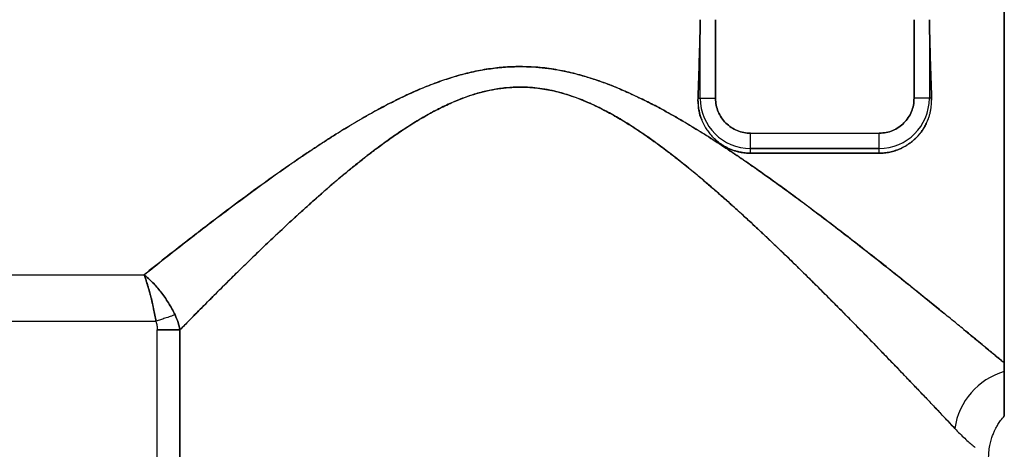
# Model space of a CAD drawing. Units: millimetres. Extents: x 30 to 600, y 38 to 861.
# Drawn here: x 178 to 210, y 350 to 364 of the extents above; entities that cross this region are included whole.
import ezdxf

# ---------------------------------------------------------------- set-up
doc = ezdxf.new("R2010")
doc.units = ezdxf.units.MM
doc.header["$LTSCALE"] = 3

msp = doc.modelspace()

# ---------------------------------------------------------------- linework, layer by layer
at = {"color": 7, "linetype": 'Continuous', "lineweight": 25}
for p, q in [((209.802, 352.696), (209.802, 383.443)), ((209.802, 383.443), (209.802, 352.696)), ((200.071, 361.168), (200.071, 363.685)), ((200.559, 363.685), (200.559, 361.168)), ((200.559, 361.168), (200.559, 363.685)), ((206.916, 361.168), (206.916, 363.685)), ((206.916, 363.685), (206.916, 361.168)), ((207.404, 363.685), (207.404, 361.168)), ((199.996, 361.104), (199.998, 361.168)), ((199.998, 361.168), (199.996, 361.104)), ((199.998, 361.168), (200.071, 361.168)), ((200.071, 361.168), (200.559, 361.168)), ((207.404, 361.168), (206.916, 361.168)), ((207.477, 361.168), (207.404, 361.168)), ((207.477, 361.168), (207.478, 361.104)), ((207.478, 361.104), (207.477, 361.168)), ((201.678, 360.049), (205.796, 360.049)), ((201.678, 359.561), (201.678, 360.049)), ((205.796, 360.049), (205.808, 360.049)), ((205.796, 359.561), (205.796, 360.049)), ((205.808, 360.049), (205.796, 360.049)), ((205.796, 359.561), (201.678, 359.561)), ((201.678, 359.411), (201.678, 359.561)), ((201.678, 359.561), (205.796, 359.561)), ((201.678, 359.411), (201.678, 359.561)), ((205.796, 359.411), (201.678, 359.411)), ((201.678, 359.411), (205.796, 359.411)), ((205.796, 359.411), (205.796, 359.561)), ((205.796, 359.411), (205.796, 359.561)), ((177.087, 355.517), (182.261, 355.517)), ((176.589, 354.027), (182.641, 354.027)), ((182.684, 324.792), (182.684, 353.754)), ((183.41, 353.754), (183.41, 324.792)), ((183.41, 324.792), (183.41, 353.754)), ((209.802, 352.414), (209.802, 352.696)), ((209.802, 352.696), (209.802, 352.414))]:
    msp.add_line(p, q, dxfattribs=at)
for centre, radius, start, end in [((201.678, 361.168), 1.608, 180, 270), ((205.796, 361.168), 1.608, 270, 0), ((210.414, 350.282), 2.219, 106.0088, 171.7881)]:
    msp.add_arc(centre, radius, start, end, dxfattribs=at)
for points, knots in [([(199.998, 361.168), (200.007, 361.443), (200.027, 361.991), (200.051, 362.832), (200.064, 363.402), (200.071, 363.685)], [0, 0, 0, 0, 0.335412, 0.668743, 1, 1, 1, 1]), ([(200.071, 363.685), (200.064, 363.4), (200.051, 362.829), (200.027, 361.988), (200.007, 361.442), (199.998, 361.168)], [0, 0, 0, 0, 0.333463, 0.666453, 1, 1, 1, 1]), ([(207.404, 363.685), (207.41, 363.402), (207.423, 362.832), (207.448, 361.991), (207.467, 361.443), (207.477, 361.168)], [0, 0, 0, 0, 0.331257, 0.664588, 1, 1, 1, 1]), ([(207.477, 361.168), (207.467, 361.442), (207.448, 361.988), (207.423, 362.829), (207.41, 363.4), (207.404, 363.685)], [0, 0, 0, 0, 0.333547, 0.666537, 1, 1, 1, 1]), ([(182.261, 355.517), (182.477, 355.689), (182.912, 356.036), (183.598, 356.573), (184.314, 357.126), (185.029, 357.667), (185.731, 358.188), (186.237, 358.554), (186.568, 358.788), (186.721, 358.895), (186.874, 359.002), (187.027, 359.108), (187.18, 359.213), (187.333, 359.318), (187.639, 359.524), (188.092, 359.822), (188.694, 360.201), (189.15, 360.472), (189.461, 360.648), (189.629, 360.742), (189.797, 360.833), (189.963, 360.922), (190.127, 361.007), (190.291, 361.09), (190.453, 361.169), (190.648, 361.262), (190.875, 361.366), (191.134, 361.478), (191.39, 361.582), (191.642, 361.678), (191.892, 361.766), (192.138, 361.845), (192.462, 361.939), (192.865, 362.037), (193.349, 362.121), (193.827, 362.174), (194.144, 362.181), (194.301, 362.184)], [0, 0, 0, 0, 0.067289, 0.135356, 0.204263, 0.274513, 0.336191, 0.396692, 0.410117, 0.423486, 0.436799, 0.450056, 0.463258, 0.476406, 0.4895, 0.541388, 0.59093, 0.638174, 0.651665, 0.664962, 0.678068, 0.690983, 0.703711, 0.716252, 0.728608, 0.740782, 0.760456, 0.779669, 0.798434, 0.816763, 0.834668, 0.852164, 0.869265, 0.903077, 0.936027, 0.968278, 1, 1, 1, 1]), ([(194.302, 362.184), (194.212, 362.183), (194.033, 362.181), (193.762, 362.164), (193.491, 362.136), (193.217, 362.098), (192.942, 362.049), (192.665, 361.988), (192.299, 361.895), (191.839, 361.752), (191.284, 361.545), (190.846, 361.355), (190.53, 361.207), (190.341, 361.115), (190.158, 361.023), (189.974, 360.928), (189.788, 360.829), (189.469, 360.655), (189.016, 360.395), (188.581, 360.129), (188.282, 359.941), (188.125, 359.841), (187.966, 359.738), (187.807, 359.634), (187.646, 359.528), (187.272, 359.277), (186.685, 358.874), (185.898, 358.311), (185.12, 357.736), (184.359, 357.16), (183.627, 356.596), (182.926, 356.047), (182.482, 355.693), (182.261, 355.517)], [0, 0, 0, 0, 0.0180351, 0.0362171, 0.0545787, 0.0731519, 0.0919675, 0.1110549, 0.1304426, 0.1684903, 0.2085701, 0.2508227, 0.2661212, 0.2799004, 0.2939112, 0.3081562, 0.3226381, 0.3373594, 0.3829801, 0.4308339, 0.443743, 0.4568096, 0.4700344, 0.4834183, 0.496962, 0.5106661, 0.5788408, 0.6485116, 0.7197478, 0.7914561, 0.8617684, 0.9312618, 1, 1, 1, 1]), ([(209.802, 352.696), (209.684, 352.794), (209.444, 352.993), (209.04, 353.327), (208.692, 353.614), (208.416, 353.84), (208.226, 353.996), (208.03, 354.156), (207.828, 354.321), (207.62, 354.49), (207.306, 354.745), (206.874, 355.094), (206.311, 355.545), (205.723, 356.011), (205.115, 356.488), (204.491, 356.972), (203.914, 357.412), (203.394, 357.802), (202.938, 358.14), (202.479, 358.473), (202.01, 358.808), (201.509, 359.157), (200.98, 359.515), (200.563, 359.788), (200.285, 359.965), (200.144, 360.053), (200.003, 360.14), (199.864, 360.226), (199.724, 360.31), (199.471, 360.461), (199.106, 360.672), (198.63, 360.931), (198.254, 361.121), (197.979, 361.252), (197.801, 361.334), (197.625, 361.412), (197.451, 361.486), (197.279, 361.557), (196.982, 361.673), (196.56, 361.82), (196.006, 361.977), (195.446, 362.094), (194.876, 362.17), (194.492, 362.179), (194.302, 362.184)], [0, 0, 0, 0, 0.038532, 0.07801, 0.118494, 0.134689, 0.151051, 0.167585, 0.184292, 0.201177, 0.218242, 0.259442, 0.301434, 0.344252, 0.386492, 0.428969, 0.47171, 0.501182, 0.530342, 0.559201, 0.587768, 0.617535, 0.650764, 0.682854, 0.691074, 0.699217, 0.707285, 0.715277, 0.723194, 0.731037, 0.758297, 0.784407, 0.809395, 0.818912, 0.828263, 0.837449, 0.846474, 0.85534, 0.864049, 0.892043, 0.918845, 0.945746, 0.973095, 1, 1, 1, 1]), ([(183.41, 353.754), (183.55, 353.897), (183.838, 354.191), (184.285, 354.642), (184.653, 355.009), (184.929, 355.284), (185.118, 355.47), (185.314, 355.663), (185.507, 355.852), (185.685, 356.024), (185.851, 356.186), (186.024, 356.352), (186.22, 356.54), (186.44, 356.747), (186.683, 356.976), (186.939, 357.214), (187.206, 357.459), (187.467, 357.695), (187.712, 357.915), (187.926, 358.104), (188.083, 358.241), (188.194, 358.337), (188.269, 358.401), (188.343, 358.465), (188.417, 358.527), (188.49, 358.589), (188.562, 358.649), (188.734, 358.793), (188.937, 358.96), (189.169, 359.146), (189.325, 359.269), (189.492, 359.398), (189.754, 359.598), (190.107, 359.856), (190.534, 360.149), (190.893, 360.379), (191.189, 360.556), (191.426, 360.69), (191.66, 360.813), (191.89, 360.926), (192.115, 361.029), (192.335, 361.122), (192.596, 361.221), (192.897, 361.32), (193.244, 361.411), (193.593, 361.477), (193.946, 361.519), (194.183, 361.524), (194.301, 361.527)], [0, 0, 0, 0, 0.050648, 0.103944, 0.155251, 0.175306, 0.196043, 0.217462, 0.239563, 0.258385, 0.274383, 0.292604, 0.31305, 0.335719, 0.360612, 0.387604, 0.413433, 0.440789, 0.464807, 0.485488, 0.502832, 0.51004, 0.517154, 0.524174, 0.531099, 0.53793, 0.544666, 0.551309, 0.586156, 0.600794, 0.614865, 0.628369, 0.645527, 0.684587, 0.720768, 0.754097, 0.773662, 0.792582, 0.810866, 0.828529, 0.845581, 0.86204, 0.87792, 0.903043, 0.927254, 0.951441, 0.975889, 1, 1, 1, 1]), ([(194.301, 361.527), (194.154, 361.523), (193.857, 361.514), (193.419, 361.449), (192.984, 361.347), (192.563, 361.212), (192.144, 361.046), (191.742, 360.858), (191.342, 360.645), (190.949, 360.415), (190.547, 360.158), (190.132, 359.873), (189.715, 359.569), (189.313, 359.261), (188.924, 358.95), (188.527, 358.622), (188.24, 358.377), (188.068, 358.228), (188.016, 358.182), (187.961, 358.134), (187.904, 358.084), (187.843, 358.031), (187.78, 357.975), (187.672, 357.879), (187.514, 357.738), (187.308, 357.552), (187.093, 357.356), (186.877, 357.156), (186.668, 356.961), (186.465, 356.771), (186.258, 356.575), (186.035, 356.362), (185.805, 356.141), (185.569, 355.912), (185.295, 355.644), (184.99, 355.344), (184.662, 355.018), (184.339, 354.696), (184.019, 354.373), (183.707, 354.057), (183.508, 353.853), (183.41, 353.754)], [0, 0, 0, 0, 0.030141, 0.060826, 0.090614, 0.121737, 0.151674, 0.183454, 0.213559, 0.245728, 0.278196, 0.313373, 0.351286, 0.386987, 0.420695, 0.457454, 0.497265, 0.501956, 0.506928, 0.51218, 0.517714, 0.523529, 0.529624, 0.536001, 0.554985, 0.576095, 0.596739, 0.619077, 0.641368, 0.660282, 0.681307, 0.705245, 0.729999, 0.754047, 0.780677, 0.818459, 0.854035, 0.889943, 0.927939, 0.964623, 1, 1, 1, 1]), ([(194.301, 361.527), (194.385, 361.526), (194.553, 361.523), (194.807, 361.501), (195.061, 361.467), (195.317, 361.418), (195.587, 361.353), (195.871, 361.268), (196.171, 361.162), (196.477, 361.037), (196.83, 360.874), (197.233, 360.663), (197.676, 360.403), (198.112, 360.122), (198.543, 359.824), (198.893, 359.566), (199.171, 359.354), (199.375, 359.194), (199.585, 359.027), (199.796, 358.855), (199.997, 358.689), (200.176, 358.538), (200.337, 358.4), (200.494, 358.265), (200.658, 358.122), (200.817, 357.982), (200.959, 357.856), (201.096, 357.733), (201.249, 357.595), (201.435, 357.426), (201.646, 357.233), (201.864, 357.03), (202.095, 356.814), (202.319, 356.602), (202.532, 356.399), (202.695, 356.242), (202.82, 356.121), (202.917, 356.028), (203.012, 355.935), (203.105, 355.845), (203.197, 355.755), (203.287, 355.667), (203.425, 355.532), (203.608, 355.352), (203.823, 355.138), (204.021, 354.941), (204.201, 354.76), (204.387, 354.574), (204.67, 354.288), (205.039, 353.914), (205.469, 353.474), (205.864, 353.066), (206.229, 352.688), (206.567, 352.337), (206.882, 352.008), (207.183, 351.692), (207.471, 351.389), (207.743, 351.102), (207.994, 350.837), (208.144, 350.677), (208.218, 350.599)], [0, 0, 0, 0, 0.011904, 0.023915, 0.036072, 0.048408, 0.060955, 0.075554, 0.090703, 0.106438, 0.122792, 0.146412, 0.171867, 0.19694, 0.221652, 0.248284, 0.26046, 0.273148, 0.286349, 0.300062, 0.313557, 0.325171, 0.334944, 0.345285, 0.356197, 0.367678, 0.377183, 0.384822, 0.395718, 0.408501, 0.423171, 0.439487, 0.454438, 0.472056, 0.487451, 0.500621, 0.507826, 0.514939, 0.521961, 0.528891, 0.53573, 0.542477, 0.549133, 0.566964, 0.584104, 0.598823, 0.612992, 0.626611, 0.642982, 0.680978, 0.717319, 0.752015, 0.784681, 0.816409, 0.847211, 0.877104, 0.908931, 0.940006, 0.970353, 1, 1, 1, 1]), ([(208.218, 350.599), (208.133, 350.689), (207.959, 350.873), (207.666, 351.184), (207.348, 351.518), (207.011, 351.873), (206.654, 352.246), (206.273, 352.643), (205.896, 353.034), (205.525, 353.416), (205.165, 353.785), (204.781, 354.176), (204.396, 354.565), (204.009, 354.953), (203.616, 355.344), (203.185, 355.768), (202.859, 356.084), (202.654, 356.281), (202.583, 356.35), (202.507, 356.423), (202.425, 356.5), (202.339, 356.582), (202.248, 356.669), (202.138, 356.772), (202.009, 356.894), (201.857, 357.037), (201.699, 357.183), (201.526, 357.343), (201.348, 357.505), (201.173, 357.664), (201.017, 357.804), (200.851, 357.952), (200.651, 358.129), (200.421, 358.328), (200.189, 358.527), (199.953, 358.726), (199.709, 358.927), (199.454, 359.132), (199.206, 359.327), (198.9, 359.562), (198.536, 359.829), (198.105, 360.127), (197.669, 360.408), (197.226, 360.667), (196.844, 360.867), (196.531, 361.012), (196.286, 361.116), (196.044, 361.208), (195.806, 361.288), (195.542, 361.365), (195.251, 361.433), (194.933, 361.487), (194.616, 361.521), (194.406, 361.525), (194.301, 361.527)], [0, 0, 0, 0, 0.034061, 0.069048, 0.105001, 0.140325, 0.175161, 0.211202, 0.248469, 0.277926, 0.308575, 0.340423, 0.373476, 0.401592, 0.431951, 0.464556, 0.499407, 0.504264, 0.509459, 0.514992, 0.520864, 0.527075, 0.533624, 0.540511, 0.550534, 0.561197, 0.572779, 0.583613, 0.59749, 0.609484, 0.619595, 0.629332, 0.643254, 0.65982, 0.675049, 0.688942, 0.7058, 0.722004, 0.737462, 0.752176, 0.778806, 0.803516, 0.828557, 0.853957, 0.877528, 0.890635, 0.903346, 0.915676, 0.927642, 0.939263, 0.954852, 0.970129, 0.985156, 1, 1, 1, 1]), ([(200.116, 360.479), (200.115, 360.479), (200.07, 360.576), (200.016, 360.785), (200.003, 360.998), (199.996, 361.104)], [0, 0, 0, 0, 0.002428, 0.501934, 1, 1, 1, 1]), ([(199.996, 361.104), (199.997, 361.076), (199.998, 361.018), (200.005, 360.929), (200.015, 360.847), (200.028, 360.776), (200.044, 360.704), (200.07, 360.605), (200.108, 360.495), (200.152, 360.39), (200.194, 360.306), (200.238, 360.228), (200.283, 360.158), (200.328, 360.094), (200.373, 360.036), (200.417, 359.984), (200.466, 359.93), (200.523, 359.873), (200.588, 359.814), (200.655, 359.759), (200.745, 359.694), (200.858, 359.623), (200.989, 359.558), (201.11, 359.509), (201.223, 359.473), (201.355, 359.44), (201.507, 359.416), (201.622, 359.412), (201.678, 359.411)], [0, 0, 0, 0, 0.03242, 0.067406, 0.104971, 0.129348, 0.151711, 0.191622, 0.249178, 0.287968, 0.324658, 0.359238, 0.391696, 0.422024, 0.450214, 0.476257, 0.500148, 0.534443, 0.56783, 0.600312, 0.631891, 0.692342, 0.749251, 0.792592, 0.835252, 0.877278, 0.939211, 1, 1, 1, 1]), ([(200.071, 361.168), (200.078, 361.168), (200.092, 361.168), (200.159, 361.168), (200.264, 361.168), (200.402, 361.168), (200.508, 361.168), (200.559, 361.168)], [0, 0, 0, 0, 0.177896, 0.36785, 0.56315, 0.789143, 1, 1, 1, 1]), ([(205.796, 359.411), (205.853, 359.412), (205.968, 359.416), (206.14, 359.443), (206.31, 359.488), (206.453, 359.543), (206.569, 359.599), (206.661, 359.651), (206.769, 359.721), (206.891, 359.815), (207, 359.919), (207.087, 360.017), (207.159, 360.109), (207.23, 360.216), (207.3, 360.341), (207.35, 360.454), (207.384, 360.546), (207.404, 360.608), (207.42, 360.661), (207.43, 360.701), (207.436, 360.73), (207.441, 360.749), (207.444, 360.765), (207.446, 360.777), (207.447, 360.783), (207.448, 360.786), (207.448, 360.786), (207.448, 360.786), (207.448, 360.786), (207.448, 360.786), (207.448, 360.787), (207.448, 360.787), (207.449, 360.789), (207.449, 360.792), (207.45, 360.799), (207.453, 360.811), (207.457, 360.837), (207.464, 360.885), (207.475, 360.977), (207.477, 361.054), (207.478, 361.104)], [0, 0, 0, 0, 0.060861, 0.122868, 0.186195, 0.251003, 0.288605, 0.327775, 0.368531, 0.432649, 0.500391, 0.539808, 0.58452, 0.634498, 0.689707, 0.750107, 0.779462, 0.804941, 0.826558, 0.844327, 0.853531, 0.861219, 0.867395, 0.872058, 0.875215, 0.875219, 0.875228, 0.875245, 0.87528, 0.875349, 0.875487, 0.875764, 0.876317, 0.877422, 0.879624, 0.884005, 0.892666, 0.909589, 0.94184, 1, 1, 1, 1]), ([(205.808, 360.049), (205.88, 360.054), (206.026, 360.064), (206.235, 360.131), (206.428, 360.236), (206.597, 360.376), (206.735, 360.546), (206.838, 360.74), (206.903, 360.95), (206.911, 361.096), (206.916, 361.168)], [0, 0, 0, 0, 0.125003, 0.250005, 0.375006, 0.500007, 0.625006, 0.750005, 0.875003, 1, 1, 1, 1]), ([(206.916, 361.168), (206.911, 361.096), (206.903, 360.95), (206.838, 360.74), (206.735, 360.546), (206.597, 360.376), (206.428, 360.236), (206.235, 360.131), (206.026, 360.064), (205.88, 360.054), (205.808, 360.049)], [0, 0, 0, 0, 0.124997, 0.249995, 0.374994, 0.499993, 0.624994, 0.749995, 0.874997, 1, 1, 1, 1]), ([(207.404, 361.168), (207.397, 361.168), (207.382, 361.168), (207.315, 361.168), (207.211, 361.168), (207.073, 361.168), (206.967, 361.168), (206.916, 361.168)], [0, 0, 0, 0, 0.177896, 0.36785, 0.56315, 0.789143, 1, 1, 1, 1]), ([(207.308, 360.364), (207.305, 360.358), (207.283, 360.308), (207.234, 360.223), (207.163, 360.115), (207.091, 360.022), (207.015, 359.936), (206.934, 359.855), (206.845, 359.779), (206.755, 359.711), (206.663, 359.652), (206.57, 359.6), (206.454, 359.543), (206.311, 359.489), (206.141, 359.444), (205.968, 359.416), (205.853, 359.412), (205.796, 359.411)], [0, 0, 0, 0, 0.011031, 0.091471, 0.163022, 0.225002, 0.286377, 0.349628, 0.412233, 0.474486, 0.531004, 0.586779, 0.642059, 0.733871, 0.824797, 0.912624, 1, 1, 1, 1]), ([(201.678, 359.561), (201.678, 359.568), (201.678, 359.582), (201.678, 359.649), (201.678, 359.754), (201.678, 359.892), (201.678, 359.998), (201.678, 360.049)], [0, 0, 0, 0, 0.177896, 0.36785, 0.56315, 0.789143, 1, 1, 1, 1]), ([(205.796, 359.561), (205.796, 359.568), (205.796, 359.582), (205.796, 359.649), (205.796, 359.754), (205.796, 359.892), (205.796, 359.998), (205.796, 360.049)], [0, 0, 0, 0, 0.177896, 0.36785, 0.56315, 0.789143, 1, 1, 1, 1]), ([(201.678, 359.411), (201.621, 359.412), (201.506, 359.416), (201.354, 359.441), (201.222, 359.473), (201.109, 359.509), (201.004, 359.552), (200.905, 359.599), (200.813, 359.651), (200.704, 359.721), (200.585, 359.815), (200.489, 359.901), (200.446, 359.954), (200.438, 359.963)], [0, 0, 0, 0, 0.119251, 0.23915, 0.321827, 0.404809, 0.488607, 0.564057, 0.640202, 0.717377, 0.844886, 0.973972, 1, 1, 1, 1]), ([(182.261, 355.517), (182.307, 355.479), (182.398, 355.404), (182.534, 355.271), (182.668, 355.126), (182.797, 354.968), (182.923, 354.799), (183.041, 354.618), (183.153, 354.43), (183.219, 354.299), (183.252, 354.234)], [0, 0, 0, 0, 0.124042, 0.24744, 0.370806, 0.494762, 0.619662, 0.745445, 0.87217, 1, 1, 1, 1]), ([(182.641, 354.027), (182.63, 354.092), (182.606, 354.228), (182.572, 354.397), (182.542, 354.535), (182.518, 354.642), (182.493, 354.749), (182.47, 354.839), (182.451, 354.912), (182.436, 354.97), (182.419, 355.03), (182.402, 355.09), (182.384, 355.151), (182.364, 355.219), (182.337, 355.301), (182.302, 355.406), (182.276, 355.477), (182.261, 355.517)], [0, 0, 0, 0, 0.116085, 0.238947, 0.302953, 0.368665, 0.436089, 0.505226, 0.542581, 0.581486, 0.621939, 0.663942, 0.707494, 0.752596, 0.812584, 0.895054, 1, 1, 1, 1]), ([(183.252, 354.234), (183.219, 354.299), (183.153, 354.43), (183.041, 354.618), (182.923, 354.799), (182.797, 354.968), (182.668, 355.126), (182.534, 355.271), (182.398, 355.404), (182.307, 355.479), (182.261, 355.517)], [0, 0, 0, 0, 0.1278299, 0.2545548, 0.3803377, 0.5052377, 0.6291944, 0.7525599, 0.875958, 1, 1, 1, 1]), ([(182.261, 355.517), (182.269, 355.497), (182.284, 355.457), (182.305, 355.397), (182.323, 355.343), (182.34, 355.294), (182.353, 355.251), (182.371, 355.194), (182.393, 355.122), (182.419, 355.031), (182.443, 354.942), (182.477, 354.815), (182.518, 354.646), (182.565, 354.434), (182.606, 354.228), (182.63, 354.092), (182.641, 354.027)], [0, 0, 0, 0, 0.05529, 0.104962, 0.149015, 0.18745, 0.220265, 0.247462, 0.314515, 0.378094, 0.438201, 0.494837, 0.631352, 0.761033, 0.883905, 1, 1, 1, 1]), ([(183.252, 354.234), (183.203, 354.217), (183.103, 354.183), (182.942, 354.129), (182.787, 354.076), (182.689, 354.043), (182.641, 354.027)], [0, 0, 0, 0, 0.2781, 0.56046, 0.7819, 1, 1, 1, 1]), ([(183.252, 354.234), (183.203, 354.217), (183.103, 354.183), (182.942, 354.129), (182.787, 354.076), (182.689, 354.043), (182.641, 354.027)], [0, 0, 0, 0, 0.2781, 0.56046, 0.7819, 1, 1, 1, 1]), ([(183.252, 354.234), (183.287, 354.154), (183.356, 353.999), (183.392, 353.834), (183.41, 353.754)], [0, 0, 0, 0, 0.510386, 1, 1, 1, 1]), ([(183.41, 353.754), (183.392, 353.834), (183.356, 353.999), (183.287, 354.154), (183.252, 354.234)], [0, 0, 0, 0, 0.489614, 1, 1, 1, 1]), ([(182.641, 354.027), (182.654, 353.983), (182.679, 353.894), (182.682, 353.801), (182.684, 353.754)], [0, 0, 0, 0, 0.485325, 1, 1, 1, 1]), ([(182.641, 354.027), (182.654, 353.983), (182.679, 353.894), (182.682, 353.801), (182.684, 353.754)], [0, 0, 0, 0, 0.4853248, 1, 1, 1, 1]), ([(209.802, 350.996), (209.802, 350.996), (209.802, 350.998), (209.802, 351.041), (209.802, 351.123), (209.802, 351.252), (209.802, 351.429), (209.802, 351.638), (209.802, 351.874), (209.802, 352.133), (209.802, 352.321), (209.802, 352.414)], [0, 0, 0, 0, 0.07146, 0.167751, 0.263966, 0.385537, 0.507225, 0.628865, 0.752555, 0.876287, 1, 1, 1, 1]), ([(209.802, 352.414), (209.802, 352.284), (209.802, 352.023), (209.802, 351.716), (209.802, 351.478), (209.802, 351.3), (209.802, 351.166), (209.802, 351.071), (209.802, 351.015), (209.802, 350.99), (209.802, 350.995), (209.802, 350.996)], [0, 0, 0, 0, 0.172979, 0.345931, 0.462517, 0.579142, 0.695675, 0.788863, 0.882112, 0.975271, 1, 1, 1, 1]), ([(209.302, 349.669), (209.305, 349.745), (209.31, 349.888), (209.344, 350.088), (209.389, 350.259), (209.439, 350.399), (209.487, 350.511), (209.539, 350.615), (209.603, 350.727), (209.69, 350.858), (209.764, 350.946), (209.804, 350.994)], [0, 0, 0, 0, 0.1566278, 0.2970799, 0.4193344, 0.5219763, 0.6040961, 0.6737252, 0.7616958, 0.8707764, 1, 1, 1, 1]), ([(209.302, 349.669), (209.305, 349.745), (209.31, 349.888), (209.344, 350.088), (209.389, 350.259), (209.439, 350.399), (209.487, 350.511), (209.539, 350.615), (209.603, 350.727), (209.69, 350.858), (209.764, 350.946), (209.804, 350.994)], [0, 0, 0, 0, 0.1566278, 0.2970799, 0.4193344, 0.5219763, 0.6040961, 0.6737252, 0.7616958, 0.8707764, 1, 1, 1, 1])]:
    msp.add_open_spline(points, degree=3, knots=knots, dxfattribs=at)
at = {"color": 8, "linetype": 'Continuous', "lineweight": 25}
for points, knots in [([(194.301, 362.184), (194.435, 362.182), (194.703, 362.177), (195.107, 362.139), (195.507, 362.08), (195.839, 362.012), (196.102, 361.947), (196.301, 361.893), (196.502, 361.833), (196.705, 361.768), (196.909, 361.697), (197.193, 361.592), (197.56, 361.443), (198.009, 361.241), (198.363, 361.066), (198.62, 360.933), (198.779, 360.849), (198.94, 360.762), (199.102, 360.672), (199.265, 360.58), (199.429, 360.485), (199.721, 360.314), (200.141, 360.057), (200.69, 359.707), (201.247, 359.336), (201.793, 358.96), (202.323, 358.585), (202.835, 358.215), (203.344, 357.84), (203.925, 357.404), (204.57, 356.911), (205.269, 356.368), (205.809, 355.944), (206.201, 355.632), (206.455, 355.429), (206.704, 355.23), (206.946, 355.036), (207.182, 354.845), (207.496, 354.591), (207.721, 354.407), (207.873, 354.283)], [0, 0, 0, 0, 0.023005, 0.046247, 0.069817, 0.092949, 0.104699, 0.116629, 0.128749, 0.141065, 0.153585, 0.166316, 0.193763, 0.222483, 0.25252, 0.262939, 0.273513, 0.284244, 0.295133, 0.306182, 0.31739, 0.328761, 0.366289, 0.4052, 0.44552, 0.487276, 0.525946, 0.565047, 0.604594, 0.644602, 0.703211, 0.761369, 0.819533, 0.842492, 0.865255, 0.887824, 0.910204, 0.932398, 0.954411, 1, 1, 1, 1]), ([(208.502, 353.77), (208.502, 353.769), (208.672, 353.63), (208.98, 353.377), (209.419, 353.014), (209.676, 352.801), (209.802, 352.696)], [0, 0, 0, 0, 0.000696, 0.342728, 0.67563, 1, 1, 1, 1]), ([(208.218, 350.599), (208.273, 350.541), (208.384, 350.426), (208.538, 350.277), (208.679, 350.148), (208.79, 350.053), (208.847, 350.006), (208.868, 349.99)], [0, 0, 0, 0, 0.217911, 0.439504, 0.66519, 0.878067, 1, 1, 1, 1])]:
    msp.add_open_spline(points, degree=3, knots=knots, dxfattribs=at)
at = {"color": 7, "linetype": 'Continuous', "lineweight": 25}
for points in [[(200.559, 361.168), (200.563, 361.095), (200.571, 360.949), (200.638, 360.737), (200.741, 360.542), (200.882, 360.372), (201.052, 360.231), (201.247, 360.128), (201.459, 360.061), (201.605, 360.053), (201.678, 360.049)], [(201.678, 360.049), (201.605, 360.053), (201.459, 360.061), (201.247, 360.128), (201.052, 360.231), (200.882, 360.372), (200.741, 360.542), (200.638, 360.737), (200.571, 360.949), (200.563, 361.095), (200.559, 361.168)], [(182.684, 353.754), (182.751, 353.754), (182.887, 353.754), (183.081, 353.754), (183.261, 353.754), (183.36, 353.754), (183.41, 353.754)], [(183.41, 353.754), (183.36, 353.754), (183.261, 353.754), (183.081, 353.754), (182.887, 353.754), (182.751, 353.754), (182.684, 353.754)]]:
    msp.add_open_spline(points, degree=3, dxfattribs=at)

doc.saveas('drawing.dxf')
